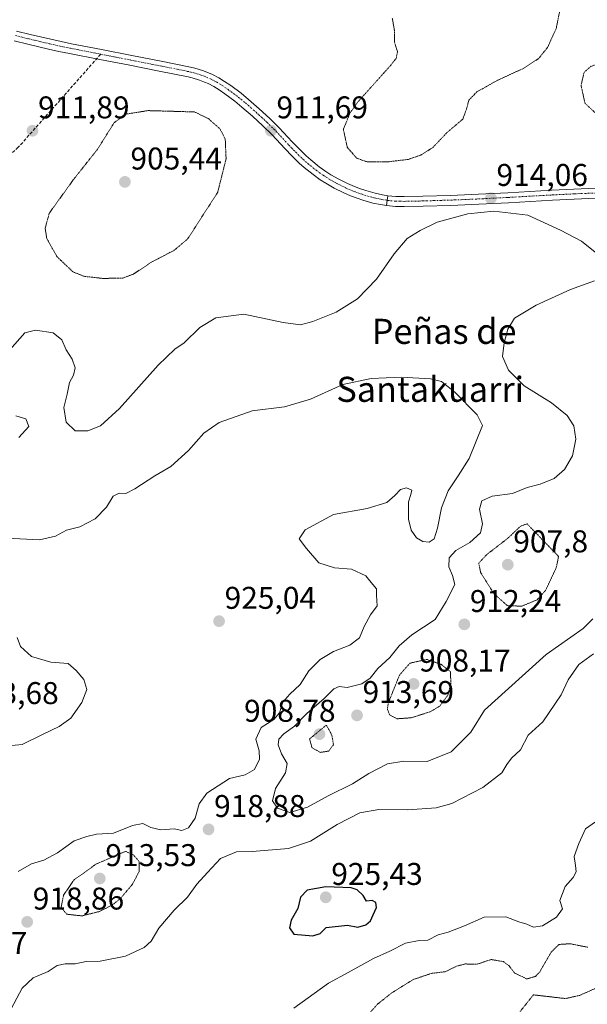
# Model space of a CAD drawing. Units: metres. Extents: x 569779 to 573214, y 4742665 to 4745015.
# Drawn here: x 572703 to 572884, y 4742965 to 4743279 of the extents above; entities that cross this region are included whole.
import ezdxf
from ezdxf.enums import TextEntityAlignment as Align

# ---------------------------------------------------------------- set-up
doc = ezdxf.new("R2010")
doc.units = ezdxf.units.M
doc.header["$MEASUREMENT"] = 0
for name, pattern in [('TRAZO_Y_PUNTO', [1, 0.5, -0.25, 0, -0.25]), ('TRAZOS2', [0.375, 0.25, -0.125]), ('TRAZOSX2', [1.5, 1, -0.5])]:
    doc.linetypes.add(name, pattern=pattern)
for name, color, linetype, lineweight in [('Carátula', 7, 'Continuous', 5), ('Curva de nivel maestra', 36, 'Continuous', 30), ('Curva de nivel normal', 36, 'Continuous', 0), ('Curva de nivel normal depresión', 36, 'TRAZOS2', 0), ('Pista no pavimentada', 254, 'Continuous', 13), ('Pista no pavimentada Cxs', 254, 'Continuous', 0), ('Pista pavimentada eje', 135, 'TRAZO_Y_PUNTO', 0), ('Punto de cota en terreno', 7, 'Continuous', 0), ('Rótulo de punto de cota en terreno', 19, 'Continuous', 0), ('Senda', 19, 'TRAZOSX2', 0), ('Texto cartográfico', 19, 'Continuous', 0)]:
    doc.layers.add(name, color=color, linetype=linetype, lineweight=lineweight)
doc.styles.add('Arial', font='txt', dxfattribs={"height": 0.2})

# ---------------------------------------------------------------- blocks, each defined once
blk = doc.blocks.new('*U166')
at = {"layer": 'Curva de nivel normal', "color": 36, "linetype": 'Continuous', "lineweight": 0}
for points in [[(572699.85, 4742961.82, 920), (572704.23, 4742970.06, 920), (572707.73, 4742973.39, 920), (572712.55, 4742975.41, 920), (572715.38, 4742977.24, 920), (572717.93, 4742977.82, 920), (572721.2, 4742977.82, 920), (572724.66, 4742978.54, 920), (572729.15, 4742978.69, 920), (572737.14, 4742980.2, 920), (572743.17, 4742982.98, 920), (572745.33, 4742985.01, 920), (572747.81, 4742989.14, 920), (572752.66, 4742994.88, 920), (572756.92, 4742999.1, 920), (572759.96, 4743003.18, 920), (572763.29, 4743006.96, 920), (572767.51, 4743011.42, 920), (572772.51, 4743013.48, 920), (572777.51, 4743013.64, 920), (572789.18, 4743014.61, 920), (572796.18, 4743016.94, 920), (572804.68, 4743022.25, 920), (572811.81, 4743025.91, 920), (572817.92, 4743027, 920), (572827.16, 4743026.87, 920), (572836.17, 4743027.51, 920), (572841.17, 4743028.88, 920), (572851.01, 4743034, 920), (572857.12, 4743038.71, 920), (572858.7, 4743041.38, 920), (572860.18, 4743043.38, 920), (572863.05, 4743046.05, 920), (572865.5, 4743050.71, 920), (572870.16, 4743054.97, 920), (572876.02, 4743063.52, 920), (572878.22, 4743068.33, 920), (572881.6, 4743073.17, 920), (572886.37, 4743076.59, 920)], [(572886.96, 4743023.04, 920), (572883.73, 4743020.81, 920), (572881.66, 4743016.16, 920), (572880.12, 4743012.01, 920), (572880.63, 4743009.19, 920), (572880.78, 4743007.16, 920), (572879.86, 4743005.28, 920), (572877.3, 4743002.46, 920), (572875.64, 4742997.99, 920), (572876.47, 4742995.3, 920), (572874.58, 4742992.71, 920), (572870.11, 4742989.95, 920), (572867.15, 4742989.51, 920), (572865.06, 4742990.46, 920), (572862.48, 4742991.2, 920), (572858.41, 4742992.78, 920), (572851.5, 4742992.68, 920), (572845.2, 4742989.87, 920), (572839.96, 4742987.88, 920), (572836.87, 4742987, 920), (572833.5, 4742985.36, 920), (572830.74, 4742985.26, 920), (572826.45, 4742984.35, 920), (572821.42, 4742981.81, 920), (572816.18, 4742979.49, 920), (572808.18, 4742975.09, 920), (572801.85, 4742971.67, 920), (572790.85, 4742963.68, 920)]]:
    blk.add_polyline3d(points, dxfattribs=at)
blk = doc.blocks.new('*U167')
at = {"layer": 'Curva de nivel normal', "color": 36, "linetype": 'Continuous', "lineweight": 0}
for points in [[(572886.12, 4743087.77, 915), (572883.02, 4743084.63, 915), (572871.25, 4743076.4, 915), (572851.59, 4743058.68, 915), (572847.18, 4743051.62, 915), (572840.95, 4743045.36, 915), (572833.29, 4743042.28, 915), (572825.88, 4743042.37, 915), (572820.68, 4743041.53, 915), (572814.7, 4743038.48, 915), (572809.5, 4743035.21, 915), (572801.72, 4743031.38, 915), (572795.18, 4743027.72, 915), (572789.51, 4743026.07, 915), (572785.58, 4743027.39, 915), (572783.98, 4743029.71, 915), (572784.96, 4743033.71, 915), (572788.19, 4743038.72, 915), (572788.7, 4743041.62, 915), (572786.85, 4743044.72, 915), (572785.86, 4743047.61, 915), (572786.08, 4743049.4, 915), (572787.63, 4743051.12, 915), (572791.04, 4743053.54, 915), (572794.95, 4743057.56, 915), (572800.47, 4743062.33, 915), (572803.57, 4743065.49, 915), (572805.28, 4743066.19, 915), (572807.87, 4743065.87, 915), (572812.52, 4743067.08, 915), (572815.18, 4743068.8, 915), (572817.6, 4743071.94, 915), (572821.4, 4743075.48, 915), (572824.36, 4743079.2, 915), (572828.38, 4743082.68, 915), (572835.84, 4743087.5, 915), (572839.4, 4743093.26, 915), (572842.15, 4743098.65, 915), (572841.34, 4743101.53, 915), (572840.24, 4743104.3, 915), (572840.34, 4743107.18, 915), (572842.43, 4743109.48, 915), (572846.88, 4743112.12, 915), (572850.26, 4743115.14, 915), (572850.91, 4743118.04, 915), (572850.02, 4743122.7, 915), (572850.7, 4743125.32, 915), (572854.03, 4743126.81, 915), (572860.5, 4743127.73, 915), (572865.17, 4743129.58, 915), (572869.34, 4743130.62, 915), (572873.84, 4743132.49, 915), (572877.12, 4743135.34, 915), (572879.6, 4743139.66, 915), (572880.72, 4743145.04, 915), (572880.02, 4743149.22, 915), (572877.9, 4743152.6, 915), (572872.93, 4743156.6, 915), (572864.26, 4743162.01, 915), (572859.23, 4743166.97, 915), (572857.3, 4743171.31, 915), (572857.85, 4743175.69, 915), (572859.06, 4743180.02, 915), (572861.17, 4743183.53, 915), (572868, 4743187.75, 915), (572878.97, 4743192.73, 915), (572886.65, 4743195.47, 915)], [(572887.91, 4743203.72, 915), (572882.54, 4743208.14, 915), (572875.85, 4743211.66, 915), (572865.42, 4743216.4, 915), (572854.61, 4743217.72, 915), (572846.27, 4743216.83, 915), (572836.5, 4743214.17, 915), (572831.1, 4743211.48, 915), (572826.9, 4743208.96, 915), (572822.78, 4743204.1, 915), (572817.18, 4743195.96, 915), (572811.11, 4743189.69, 915), (572804.34, 4743185.48, 915), (572796.91, 4743182.5, 915), (572792.99, 4743181.49, 915), (572787.39, 4743182.23, 915), (572774.92, 4743184.82, 915), (572765.94, 4743183.68, 915), (572760.85, 4743180.65, 915), (572755.86, 4743175.75, 915), (572752.96, 4743173.71, 915), (572747.58, 4743168.61, 915), (572735.29, 4743154.83, 915), (572729.19, 4743149.23, 915), (572725.14, 4743147.65, 915), (572721.1, 4743147.63, 915), (572718.27, 4743150.45, 915), (572717.52, 4743155.09, 915), (572718.56, 4743159.34, 915), (572719.34, 4743163.03, 915), (572720.63, 4743165.41, 915), (572721.19, 4743167.76, 915), (572720.14, 4743170.51, 915), (572718.24, 4743173.48, 915), (572716.95, 4743176.71, 915), (572714.12, 4743178.89, 915), (572708.52, 4743179.72, 915), (572705.11, 4743178.92, 915), (572698.69, 4743171.69, 915)]]:
    blk.add_polyline3d(points, dxfattribs=at)
blk = doc.blocks.new('5PATER')
at = {"layer": 'Carátula', "linetype": 'Continuous', "lineweight": 5}
h = blk.add_hatch(color=250, dxfattribs=at)
edge = h.paths.add_edge_path()
edge.add_ellipse((0, 0.01), major_axis=(-1.33, -1.34), ratio=0.999422, start_angle=0, end_angle=360)

msp = doc.modelspace()

# ---------------------------------------------------------------- linework, layer by layer
at = {"layer": 'Curva de nivel maestra', "color": 36, "linetype": 'Continuous', "lineweight": 30}
msp.add_polyline3d([(572796.85, 4742986.76, 925), (572799.18, 4742987.44, 925), (572801.18, 4742989.35, 925), (572807.95, 4742990.11, 925), (572811.19, 4742989.53, 925), (572813.82, 4742990.27, 925), (572815.3, 4742991.54, 925), (572816.11, 4742993.44, 925), (572817.22, 4742995.74, 925), (572816.95, 4742997.32, 925), (572815.79, 4742998, 925), (572813.99, 4742997.76, 925), (572812.92, 4742999.56, 925), (572811, 4743001.42, 925), (572809.14, 4743002.02, 925), (572801, 4743002.34, 925), (572795.11, 4743001.25, 925), (572792.97, 4742999.06, 925), (572792.11, 4742995.39, 925), (572789.98, 4742991.71, 925), (572789.42, 4742989.24, 925), (572790.78, 4742987.3, 925), (572796.85, 4742986.76, 925)], dxfattribs=at)
at = {"layer": 'Curva de nivel normal', "color": 36, "linetype": 'Continuous', "lineweight": 0}
for points in [[(572703.02, 4743007.18, 920), (572707.19, 4743009.63, 920), (572711.19, 4743010.86, 920), (572715.52, 4743013.18, 920), (572720.86, 4743016.98, 920), (572724.87, 4743018.43, 920), (572727.91, 4743019.14, 920), (572733.37, 4743019.41, 920), (572739.44, 4743021.84, 920), (572742.68, 4743022.5, 920), (572745.24, 4743021.27, 920), (572748.42, 4743020.54, 920), (572752.66, 4743020.87, 920), (572755.19, 4743020.33, 920), (572757.26, 4743021.1, 920), (572759.4, 4743024.22, 920), (572760.7, 4743028.78, 920), (572763.15, 4743032.16, 920), (572770.34, 4743036.91, 920), (572775.31, 4743038.08, 920), (572778.28, 4743039.78, 920), (572779.92, 4743043.05, 920), (572779.76, 4743045.71, 920), (572778.68, 4743049.38, 920), (572780.38, 4743053.12, 920), (572784.46, 4743055.68, 920), (572786.23, 4743057.8, 920), (572787.36, 4743061.16, 920), (572789.51, 4743063.77, 920), (572792.88, 4743066.78, 920), (572795.64, 4743071.16, 920), (572799.19, 4743074.8, 920), (572803.45, 4743077.32, 920), (572808.7, 4743079.38, 920), (572811.78, 4743081.7, 920), (572813.26, 4743085.29, 920), (572815.3, 4743089.08, 920), (572817.39, 4743091.9, 920), (572817.18, 4743095.26, 920), (572817.22, 4743097.33, 920), (572815.45, 4743099.3, 920), (572813.77, 4743101.46, 920), (572809.17, 4743103.56, 920), (572803.76, 4743104.06, 920), (572798.75, 4743105.61, 920), (572794.83, 4743110.22, 920), (572792.57, 4743113.28, 920), (572794.42, 4743116.15, 920), (572803.46, 4743121.04, 920), (572814.18, 4743122.93, 920), (572820.5, 4743124.84, 920), (572823.04, 4743127.1, 920), (572824.77, 4743128.99, 920), (572826.78, 4743129.54, 920), (572828.4, 4743128.78, 920), (572828.14, 4743127.36, 920), (572827.35, 4743125.03, 920), (572827.35, 4743119.57, 920), (572828.2, 4743116.04, 920), (572829.93, 4743113.62, 920), (572831.92, 4743112.37, 920), (572834, 4743112.21, 920), (572835.5, 4743113.29, 920), (572836.64, 4743116.6, 920), (572837.92, 4743123.14, 920), (572840.02, 4743128.52, 920), (572843.24, 4743133.28, 920), (572846.71, 4743138.86, 920), (572851, 4743149.34, 920), (572849.28, 4743152.72, 920), (572842.11, 4743160.02, 920), (572837.9, 4743163.42, 920), (572834.4, 4743164.25, 920), (572825.08, 4743164.77, 920), (572815.43, 4743164.33, 920), (572806.43, 4743162.4, 920), (572796.11, 4743157.74, 920), (572787.84, 4743155.3, 920), (572777.56, 4743154.07, 920), (572767.03, 4743150.28, 920), (572762.19, 4743146.92, 920), (572757.22, 4743141.42, 920), (572751.58, 4743136.33, 920), (572746.52, 4743133.32, 920), (572740.21, 4743129.15, 920), (572737.28, 4743127.72, 920), (572735.21, 4743127.79, 920), (572733.24, 4743126.83, 920), (572731.15, 4743123.38, 920), (572727.52, 4743119.58, 920), (572722.62, 4743117.04, 920), (572718.4, 4743116.02, 920), (572714.84, 4743114.14, 920), (572709.77, 4743112.9, 920), (572699.32, 4743113.5, 920)], [(572703.21, 4743145.5, 920), (572706.33, 4743149.04, 920), (572705.44, 4743151.54, 920), (572702.25, 4743152.44, 920)], [(572702.65, 4743081.85, 920), (572703.77, 4743078.91, 920), (572707.24, 4743075.71, 920), (572713.35, 4743073.96, 920), (572718.96, 4743073.48, 920), (572721.45, 4743071.31, 920), (572723.9, 4743068.41, 920), (572724.84, 4743065.22, 920), (572723.22, 4743061.05, 920), (572719.72, 4743056.05, 920), (572716.03, 4743053.39, 920), (572710.98, 4743051.01, 920), (572704.26, 4743047.66, 920), (572696.46, 4743046.92, 920)]]:
    msp.add_polyline3d(points, dxfattribs=at)
at = {"layer": 'Curva de nivel normal depresión', "color": 36, "linetype": 'TRAZOS2', "lineweight": 0}
for points in [[(572822.2, 4743279.19, 910), (572822.87, 4743275.35, 910), (572822.92, 4743271.51, 910), (572823.87, 4743268.48, 910), (572823.44, 4743266.38, 910), (572821.73, 4743264.19, 910), (572811.27, 4743252.52, 910), (572808.76, 4743249.05, 910), (572806.62, 4743243.74, 910), (572807.84, 4743238.05, 910), (572810.86, 4743234.56, 910), (572813.96, 4743233.45, 910), (572820.84, 4743233.39, 910), (572827.32, 4743234.18, 910), (572831.3, 4743235.55, 910), (572835.17, 4743238, 910), (572839.61, 4743242.7, 910), (572844.67, 4743247, 910), (572845.77, 4743249.96, 910), (572846.61, 4743253.09, 910), (572849.16, 4743255.68, 910), (572855.7, 4743259.37, 910), (572864.17, 4743263.26, 910), (572868.9, 4743266.38, 910), (572871.68, 4743269.85, 910), (572874.43, 4743275.88, 910), (572876.02, 4743283.79, 910)], [(572893.74, 4743248.06, 910), (572897.16, 4743249.21, 910), (572900.32, 4743251.36, 910), (572900.83, 4743254.74, 910), (572896, 4743263.35, 910), (572893, 4743265.06, 910), (572889.17, 4743265.08, 910), (572885.5, 4743263.83, 910), (572883.3, 4743261.9, 910), (572882.37, 4743257.69, 910), (572883.62, 4743252.04, 910), (572886.77, 4743249.13, 910), (572890.79, 4743248.42, 910), (572893.74, 4743248.06, 910)], [(572729.98, 4743196.24, 910), (572736.3, 4743196.34, 910), (572739.78, 4743197.64, 910), (572745.27, 4743201.31, 910), (572752.73, 4743205.22, 910), (572756.98, 4743208.81, 910), (572766.57, 4743223.68, 910), (572769.24, 4743234.34, 910), (572768.98, 4743240.63, 910), (572767.28, 4743243.92, 910), (572763.59, 4743247.17, 910), (572759.19, 4743249.3, 910), (572744.38, 4743249.72, 910), (572737.24, 4743248.58, 910), (572733.61, 4743245.88, 910), (572728.23, 4743237.35, 910), (572720.82, 4743228.02, 910), (572712.9, 4743217.06, 910), (572711.59, 4743212.22, 910), (572712.11, 4743208.94, 910), (572715.33, 4743203.19, 910), (572720.46, 4743198.32, 910), (572723.97, 4743196.91, 910), (572729.98, 4743196.24, 910)], [(572863.44, 4743091.78, 910), (572868.38, 4743093.82, 910), (572871.04, 4743096.82, 910), (572874.47, 4743104.07, 910), (572875.18, 4743107.66, 910), (572865.17, 4743118.01, 910), (572863.16, 4743117.33, 910), (572858.84, 4743113.29, 910), (572852.22, 4743108.17, 910), (572849.75, 4743105.48, 910), (572850.36, 4743102.51, 910), (572854.55, 4743095.81, 910), (572858.86, 4743091.96, 910), (572863.44, 4743091.78, 910)], [(572823.78, 4743055.9, 910), (572828.19, 4743056.22, 910), (572834.24, 4743058.12, 910), (572837.34, 4743059.94, 910), (572839.94, 4743063.47, 910), (572840.88, 4743067.26, 910), (572840.72, 4743070.93, 910), (572837.64, 4743073.32, 910), (572833.2, 4743074.81, 910), (572827.81, 4743073.62, 910), (572824.47, 4743069.77, 910), (572820.95, 4743060.97, 910), (572820.64, 4743059.04, 910), (572821.35, 4743057.12, 910), (572823.78, 4743055.9, 910)], [(572799.2, 4743045.18, 910), (572801.94, 4743045.62, 910), (572803.47, 4743047.67, 910), (572802.94, 4743050.72, 910), (572801.18, 4743053.92, 910), (572795.82, 4743049.44, 910), (572796.6, 4743046.72, 910), (572799.2, 4743045.18, 910)], [(572723.31, 4742993.09, 915), (572728.86, 4742994.48, 915), (572732.86, 4742996.47, 915), (572735.63, 4742998.68, 915), (572739.38, 4743003.16, 915), (572741.53, 4743007.2, 915), (572741.59, 4743010.35, 915), (572739.67, 4743012.56, 915), (572737.19, 4743013.64, 915), (572727.73, 4743009.56, 915), (572724.79, 4743007.39, 915), (572720.91, 4743004.72, 915), (572717.46, 4742999.72, 915), (572716.65, 4742995.72, 915), (572718.52, 4742993.61, 915), (572723.31, 4742993.09, 915)], [(572815.18, 4742962.32, 915), (572817.51, 4742964.96, 915), (572821.86, 4742968.43, 915), (572828.86, 4742972.79, 915), (572834.65, 4742974.76, 915), (572839.08, 4742975.29, 915), (572842.68, 4742977.07, 915), (572845.46, 4742977.76, 915), (572849.26, 4742977.69, 915), (572853.69, 4742979.19, 915), (572857.62, 4742978.5, 915), (572859.35, 4742977.24, 915), (572861.18, 4742974.88, 915), (572865.08, 4742972.98, 915), (572867.83, 4742973.8, 915), (572869.17, 4742975.19, 915), (572872.84, 4742981.56, 915), (572875.35, 4742983.99, 915), (572878.86, 4742984.21, 915), (572884.48, 4742983.1, 915)], [(572867.17, 4742967.92, 915), (572862.71, 4742962.32, 915)], [(572888.44, 4742970.65, 915), (572881.84, 4742967.72, 915), (572877.38, 4742966.74, 915), (572867.17, 4742967.92, 915)]]:
    msp.add_polyline3d(points, dxfattribs=at)
at = {"layer": 'Pista no pavimentada', "color": 254, "linetype": 'Continuous', "lineweight": 13}
for points in [[(572820.38, 4743219.44, 913.49), (572818.49, 4743219.75, 913.33), (572816.03, 4743220.27, 913.15), (572812.83, 4743221.17, 913), (572810.99, 4743221.8, 912.9), (572808.92, 4743222.59, 912.76), (572806.58, 4743223.6, 912.6), (572803.71, 4743225.01, 912.56), (572800.99, 4743226.57, 912.49), (572799.22, 4743227.71, 912.36), (572796.98, 4743229.31, 912.15), (572794.16, 4743231.59, 912.07), (572792.56, 4743233.01, 912), (572790.23, 4743235.27, 911.88), (572788.03, 4743237.57, 911.74), (572783.82, 4743242.06, 911.57), (572780.97, 4743244.89, 911.48), (572777.67, 4743247.92, 911.43), (572774.31, 4743250.86, 911.33), (572772.05, 4743252.72, 911.3), (572768.89, 4743255.09, 911.23), (572767.05, 4743256.33, 911.25), (572765.31, 4743257.39, 911.3), (572763.53, 4743258.31, 911.33), (572762.36, 4743258.83, 911.31), (572760.74, 4743259.46, 911.28), (572758.48, 4743260.14, 911.28), (572757.19, 4743260.44, 911.28), (572747.91, 4743262.33, 911.44), (572738.59, 4743264.17, 911.49), (572728.97, 4743266.03, 911.53), (572719.32, 4743267.91, 911.56), (572715.99, 4743268.6, 911.54), (572712.66, 4743269.34, 911.54), (572706.08, 4743270.91, 911.51), (572701.7, 4743272, 911.5)], [(572702.48, 4743275.09, 911.48), (572706.83, 4743274.01, 911.6), (572713.37, 4743272.45, 911.57), (572716.65, 4743271.72, 911.54), (572719.95, 4743271.04, 911.52), (572729.57, 4743269.16, 911.5), (572739.2, 4743267.3, 911.49), (572748.54, 4743265.45, 911.5), (572757.86, 4743263.56, 911.47), (572759.3, 4743263.23, 911.44), (572761.77, 4743262.48, 911.4), (572763.59, 4743261.78, 911.4), (572764.92, 4743261.18, 911.42), (572766.88, 4743260.17, 911.47), (572768.78, 4743259.01, 911.52), (572770.74, 4743257.68, 911.52), (572774.02, 4743255.23, 911.52), (572776.38, 4743253.3, 911.64), (572779.81, 4743250.29, 911.69), (572783.17, 4743247.19, 911.76), (572786.11, 4743244.28, 911.83), (572790.34, 4743239.76, 911.85), (572792.49, 4743237.52, 911.91), (572794.73, 4743235.35, 911.93), (572796.22, 4743234.02, 912.01), (572798.91, 4743231.85, 911.95), (572801.01, 4743230.35, 912.07), (572802.65, 4743229.3, 912.23), (572805.21, 4743227.83, 912.45), (572807.92, 4743226.5, 912.44), (572810.13, 4743225.55, 912.48), (572812.07, 4743224.8, 912.6), (572813.78, 4743224.22, 912.72), (572816.79, 4743223.37, 912.98), (572819.07, 4743222.88, 913.12), (572820.78, 4743222.61, 913.23)], [(572820.78, 4743222.61, 913.23), (572823.37, 4743222.36, 913.33), (572825.98, 4743222.3, 913.38), (572831.91, 4743222.43, 913.61), (572840.79, 4743222.71, 914.01), (572845.24, 4743222.88, 914.13), (572849.68, 4743223.07, 914.08), (572859.03, 4743223.55, 913.83), (572873.06, 4743224.34, 913.12), (572880.07, 4743224.69, 912.85), (572887.08, 4743224.97, 912.53)], [(572820.38, 4743219.44, 913.49), (572820.59, 4743221.12, 913.35), (572820.78, 4743222.61, 913.23)], [(572820.38, 4743219.44, 913.49), (572820.59, 4743221.12, 913.35), (572820.78, 4743222.61, 913.23)], [(572887.16, 4743221.78, 912.75), (572880.21, 4743221.5, 913.05), (572873.23, 4743221.15, 913.52), (572859.2, 4743220.36, 914.32), (572849.83, 4743219.88, 914.34), (572845.37, 4743219.69, 914.37), (572840.9, 4743219.52, 914.17), (572831.99, 4743219.24, 913.81), (572825.98, 4743219.11, 913.51), (572823.19, 4743219.17, 913.56), (572820.38, 4743219.44, 913.49)]]:
    msp.add_polyline3d(points, dxfattribs=at)
at = {"layer": 'Pista no pavimentada Cxs', "color": 254, "linetype": 'Continuous', "lineweight": 0}
for points in [[(572702.48, 4743275.09, 911.48), (572706.83, 4743274.01, 911.6), (572713.37, 4743272.45, 911.57), (572716.65, 4743271.72, 911.54), (572719.95, 4743271.04, 911.52), (572729.57, 4743269.16, 911.5), (572739.2, 4743267.3, 911.49), (572748.54, 4743265.45, 911.5), (572757.86, 4743263.56, 911.47), (572759.3, 4743263.23, 911.44), (572761.77, 4743262.48, 911.4), (572763.59, 4743261.78, 911.4), (572764.92, 4743261.18, 911.42), (572766.88, 4743260.17, 911.47), (572768.78, 4743259.01, 911.52), (572770.74, 4743257.68, 911.52), (572774.02, 4743255.23, 911.52), (572776.38, 4743253.3, 911.64), (572779.81, 4743250.29, 911.69), (572783.17, 4743247.19, 911.76), (572786.11, 4743244.28, 911.83), (572790.34, 4743239.76, 911.85), (572792.49, 4743237.52, 911.91), (572794.73, 4743235.35, 911.93), (572796.22, 4743234.02, 912.01), (572798.91, 4743231.85, 911.95), (572801.01, 4743230.35, 912.07), (572802.65, 4743229.3, 912.23), (572805.21, 4743227.83, 912.45), (572807.92, 4743226.5, 912.44), (572810.13, 4743225.55, 912.48), (572812.07, 4743224.8, 912.6), (572813.78, 4743224.22, 912.72), (572816.79, 4743223.37, 912.98), (572819.07, 4743222.88, 913.12), (572820.78, 4743222.61, 913.23), (572820.78, 4743222.61, 913.23), (572820.59, 4743221.12, 913.35), (572820.38, 4743219.44, 913.49), (572818.49, 4743219.75, 913.33), (572816.03, 4743220.27, 913.15), (572812.83, 4743221.17, 913), (572810.99, 4743221.8, 912.9), (572808.92, 4743222.59, 912.76), (572806.58, 4743223.6, 912.6), (572803.71, 4743225.01, 912.56), (572800.99, 4743226.57, 912.49), (572799.22, 4743227.71, 912.36), (572796.98, 4743229.31, 912.15), (572794.16, 4743231.59, 912.07), (572792.56, 4743233.01, 912), (572790.23, 4743235.27, 911.88), (572788.03, 4743237.57, 911.74), (572783.82, 4743242.06, 911.57), (572780.97, 4743244.89, 911.48), (572777.67, 4743247.92, 911.43), (572774.31, 4743250.86, 911.33), (572772.05, 4743252.72, 911.3), (572768.89, 4743255.09, 911.23), (572767.05, 4743256.33, 911.25), (572765.31, 4743257.39, 911.3), (572763.53, 4743258.31, 911.33), (572762.36, 4743258.83, 911.31), (572760.74, 4743259.46, 911.28), (572758.48, 4743260.14, 911.28), (572757.19, 4743260.44, 911.28), (572747.91, 4743262.33, 911.44), (572738.59, 4743264.17, 911.49), (572728.97, 4743266.03, 911.53), (572719.32, 4743267.91, 911.56), (572715.99, 4743268.6, 911.54), (572712.66, 4743269.34, 911.54), (572706.08, 4743270.91, 911.51), (572701.7, 4743272, 911.5)], [(572887.16, 4743221.78, 912.75), (572880.21, 4743221.5, 913.05), (572873.23, 4743221.15, 913.52), (572859.2, 4743220.36, 914.32), (572849.83, 4743219.88, 914.34), (572845.37, 4743219.69, 914.37), (572840.9, 4743219.52, 914.17), (572831.99, 4743219.24, 913.81), (572825.98, 4743219.11, 913.51), (572823.19, 4743219.17, 913.56), (572820.38, 4743219.44, 913.49), (572820.38, 4743219.44, 913.49), (572820.59, 4743221.12, 913.35), (572820.78, 4743222.61, 913.23), (572823.37, 4743222.36, 913.33), (572825.98, 4743222.3, 913.38), (572831.91, 4743222.43, 913.61), (572840.79, 4743222.71, 914.01), (572845.24, 4743222.88, 914.13), (572849.68, 4743223.07, 914.08), (572859.03, 4743223.55, 913.83), (572873.06, 4743224.34, 913.12), (572880.07, 4743224.69, 912.85), (572887.08, 4743224.97, 912.53)]]:
    msp.add_polyline3d(points, dxfattribs=at)
at = {"layer": 'Pista pavimentada eje', "color": 135, "linetype": 'TRAZO_Y_PUNTO', "lineweight": 0}
for points in [[(572702.11, 4743273.64, 911.61), (572706.48, 4743272.56, 911.6), (572713.03, 4743270.99, 911.55), (572716.34, 4743270.26, 911.54), (572719.66, 4743269.57, 911.54), (572729.28, 4743267.69, 911.53)], [(572729.28, 4743267.69, 911.53), (572738.91, 4743265.83, 911.49), (572748.25, 4743263.98, 911.51), (572757.54, 4743262.1, 911.39), (572758.91, 4743261.78, 911.37), (572761.28, 4743261.06, 911.35), (572763.01, 4743260.4, 911.37), (572764.27, 4743259.83, 911.4), (572766.15, 4743258.86, 911.48), (572767.97, 4743257.75, 911.45), (572769.87, 4743256.46, 911.4), (572773.1, 4743254.05, 911.45), (572775.41, 4743252.16, 911.5), (572778.81, 4743249.18, 911.59), (572782.14, 4743246.11, 911.65), (572785.04, 4743243.24, 911.71), (572789.25, 4743238.73, 911.81), (572791.43, 4743236.46, 911.94), (572793.71, 4743234.25, 911.97), (572795.25, 4743232.88, 912.05), (572798, 4743230.66, 912.08), (572800.17, 4743229.11, 912.25), (572801.87, 4743228.02, 912.43), (572804.51, 4743226.51, 912.5), (572807.29, 4743225.14, 912.54), (572809.56, 4743224.16, 912.66), (572811.56, 4743223.39, 912.84), (572813.34, 4743222.79, 912.92), (572816.43, 4743221.92, 913.06), (572818.8, 4743221.41, 913.22), (572820.59, 4743221.12, 913.35), (572823.28, 4743220.86, 913.43), (572825.98, 4743220.8, 913.44), (572831.95, 4743220.93, 913.7), (572840.84, 4743221.21, 914.08), (572845.3, 4743221.38, 914.24), (572849.75, 4743221.57, 914.2), (572859.11, 4743222.05, 914.06), (572873.14, 4743222.84, 913.23), (572880.14, 4743223.19, 912.85), (572887.12, 4743223.47, 912.55)]]:
    msp.add_polyline3d(points, dxfattribs=at)
at = {"layer": 'Senda', "color": 19, "linetype": 'TRAZOSX2', "lineweight": 0}
msp.add_polyline3d([(572729.28, 4743267.69, 911.53), (572703.03, 4743238.03, 911.97), (572668.37, 4743207.87, 912.16), (572631.86, 4743193.58, 915.08), (572615.19, 4743178.5, 916.36), (572601.7, 4743156.27, 914.42), (572592.17, 4743134.84, 916), (572576.3, 4743113.41, 916.74), (572557.25, 4743098.33, 917.94), (572534.23, 4743079.28, 918.57), (572530.26, 4743067.37, 917.92), (572530.26, 4743048.32, 918.24), (572528.67, 4743025.3, 919.46), (572516.76, 4743003.08, 919.79), (572500.89, 4742984.03, 919.16), (572466.76, 4742969.74, 917.54)], dxfattribs=at)

# ---------------------------------------------------------------- block references
at = {"layer": 'Curva de nivel normal', "color": 36, "linetype": 'Continuous', "lineweight": 0}
for name in ['*U166', '*U167']:
    msp.add_blockref(name, (0, 0), dxfattribs=at)
at = {"layer": 'Punto de cota en terreno', "linetype": 'Continuous', "lineweight": 0}
for p in [(572707.56, 4743243.3, 911.89), (572783.53, 4743243.3, 911.69), (572737, 4743227, 905.44), (572853.64, 4743221.77, 914.06), (572859, 4743105, 907.8), (572767, 4743087, 925.04), (572845.16, 4743085.99, 912.24), (572829, 4743067, 908.17), (572810.97, 4743056.98, 913.69), (572799, 4743051, 908.78), (572763.66, 4743020.65, 918.88), (572729, 4743005, 913.53), (572801, 4742999, 925.43), (572705.86, 4742991.16, 918.86)]:
    msp.add_blockref('5PATER', p, dxfattribs=at)

# ---------------------------------------------------------------- texts
at = {"layer": 'Rótulo de punto de cota en terreno', "color": 19, "linetype": 'Continuous', "lineweight": 0, "style": 'Arial'}
for s, p in [('911,89', (572709.32, 4743245.06)), ('911,69', (572785.29, 4743245.06)), ('905,44', (572738.76, 4743228.76)), ('914,06', (572855.4, 4743223.53)), ('907,8', (572860.76, 4743106.76)), ('925,04', (572768.76, 4743088.76)), ('912,24', (572846.92, 4743087.75)), ('908,17', (572830.76, 4743068.76)), ('913,69', (572812.73, 4743058.74)), ('913,68', (572686.76, 4743058.4)), ('908,78', (572774.97, 4743052.76)), ('918,88', (572765.42, 4743022.41)), ('913,53', (572730.76, 4743006.76)), ('925,43', (572802.76, 4743000.76)), ('918,86', (572707.62, 4742992.92)), ('913,37', (572676.76, 4742978.76))]:
    msp.add_text(s, height=7, dxfattribs=at).set_placement(p, align=Align.BOTTOM_LEFT)
at = {"layer": 'Texto cartográfico', "color": 19, "linetype": 'Continuous', "lineweight": 0, "style": 'Arial'}
for s, p in [('Peñas de', (572838.71, 4743179.37)), ('Santakuarri', (572834.29, 4743160.9))]:
    msp.add_text(s, height=8, dxfattribs=at).set_placement(p, align=Align.MIDDLE_CENTER)

doc.saveas('drawing.dxf')
